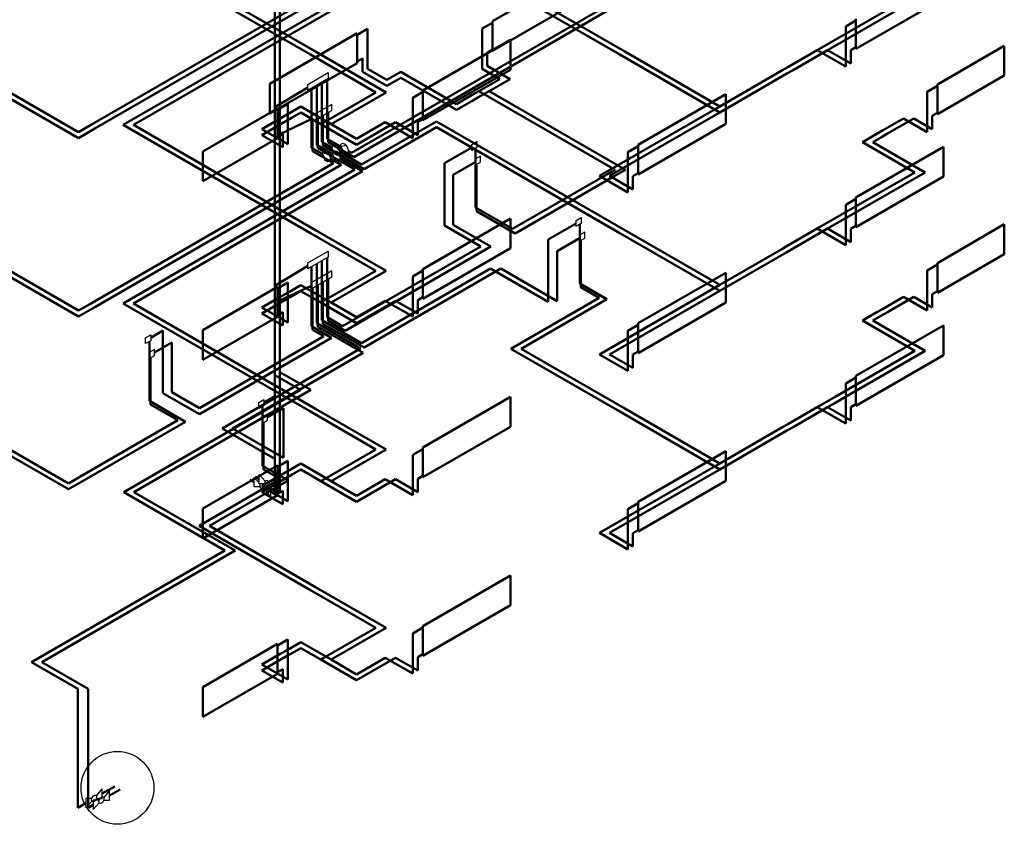
# Model space of a CAD drawing. Units: millimetres. Extents: x 85609 to 169130, y 829 to 268129.
# Drawn here: x 102169 to 118720, y 194333 to 207855 of the extents above; entities that cross this region are included whole.
import ezdxf

# ---------------------------------------------------------------- set-up
doc = ezdxf.new("R2010")
doc.units = ezdxf.units.MM
for name, color, linetype, lineweight, true_color in [('DCAD-FlowPipes', 1, 'Continuous', 50, 0xff0000), ('DCAD-HeaterNodesOnPlan', 1, 'Continuous', 50, 0xff0000), ('DCAD-ReturnPipes', 5, 'Continuous', 50, 0x0000ff)]:
    doc.layers.add(name, color=color, linetype=linetype, lineweight=lineweight, true_color=true_color)
doc.layers.add('DCAD-Sources', color=1, linetype='Continuous', true_color=0xff0000, plot=False)
doc.layers.add('DCAD-ValvesAndArmatures', color=7, linetype='Continuous', true_color=0xb6000f)

msp = doc.modelspace()

# ---------------------------------------------------------------- linework, layer by layer
at = {"layer": 'DCAD-FlowPipes', "extrusion": (0, 0.816497, 0.577349)}
for p, q in [((104080.55, 209086.863), (107143.671, 207318.372)), ((109176.281, 209146.968), (112341.668, 207319.433)), ((107573.138, 208417.311), (103431.941, 206026.393)), ((106454.909, 206384.045), (106454.909, 208384.045)), ((107931.677, 208310.309), (104080.55, 206086.863)), ((115878.718, 207518.901), (117214.306, 208290.002)), ((107744.205, 205618.545), (112211.072, 208197.488)), ((109941.812, 207705.05), (110115.017, 207805.05)), ((116053.569, 207742.951), (116226.774, 207842.951)), ((116053.569, 207067.951), (116053.569, 207742.951)), ((108016.69, 207702.57), (107843.485, 207602.571)), ((108016.69, 207027.57), (108016.69, 207702.57)), ((109941.812, 207030.05), (109941.812, 207705.05)), ((115575.609, 207343.901), (115878.718, 207518.901)), ((103155.967, 205867.059), (100671.735, 207301.329)), ((107143.671, 207318.372), (108327.952, 206634.628)), ((112341.668, 207319.433), (113937.449, 206398.11)), ((115082.92, 207059.447), (115575.609, 207343.901)), ((115575.609, 207343.901), (116053.569, 207067.951)), ((114978.999, 206999.449), (115082.92, 207059.447)), ((108337.541, 206842.327), (108016.69, 207027.57)), ((108337.541, 206842.327), (108573.912, 206978.796)), ((108573.912, 206978.796), (109510.204, 206438.228)), ((110238.542, 206858.733), (109941.812, 207030.05)), ((113937.449, 206398.11), (114978.999, 206999.449)), ((107161.897, 206754.741), (107161.897, 205754.741)), ((107248.499, 206804.741), (107248.499, 205804.74)), ((107335.102, 206854.74), (107335.102, 205854.74)), ((109886.968, 206655.752), (110238.542, 206858.733)), ((117421.032, 206641.443), (117594.237, 206741.443)), ((106454.909, 206384.045), (107010.342, 206717.241)), ((107075.294, 206704.741), (107075.294, 205704.741)), ((108327.952, 206634.628), (107403.888, 206101.121)), ((108774.762, 206540.536), (108947.967, 206640.536)), ((109682.204, 206537.532), (109786.124, 206597.53)), ((109786.124, 206597.53), (109886.968, 206655.752)), ((112176.594, 205333.838), (109886.968, 206655.752)), ((117421.032, 205966.443), (117421.032, 206641.443)), ((106678.419, 206439.202), (106505.214, 206339.202)), ((106678.419, 205764.202), (106678.419, 206439.202)), ((108774.762, 205865.536), (108774.762, 206540.536)), ((109510.204, 206438.228), (109682.204, 206537.532)), ((111912.774, 205229.166), (113937.449, 206398.11)), ((106454.909, 205384.045), (106454.909, 206384.045)), ((106558.234, 206201.505), (106662.154, 206261.504)), ((106662.154, 206261.504), (106894.126, 206395.432)), ((106894.126, 206395.432), (107403.888, 206101.121)), ((104080.55, 206086.863), (107143.671, 204318.372)), ((106239.609, 206017.548), (106558.234, 206201.505)), ((107403.888, 206101.121), (107832.828, 205853.473)), ((107832.828, 205853.473), (108314.243, 206131.417)), ((107916.012, 205419.352), (109176.281, 206146.968)), ((108314.243, 206131.417), (108774.762, 205865.536)), ((109176.281, 206146.968), (112341.668, 204319.433)), ((116671.674, 205992.103), (117024.131, 206195.594)), ((117024.131, 206195.594), (117421.032, 205966.443)), ((103431.941, 206026.393), (103155.967, 205867.059)), ((106239.609, 206017.548), (106678.419, 205764.202)), ((116334.952, 205797.697), (116567.754, 205932.105)), ((116567.754, 205932.105), (116671.674, 205992.103)), ((107161.897, 205754.741), (107434.033, 205597.623)), ((107248.499, 205804.74), (107415.804, 205708.147)), ((107335.102, 205854.74), (107558.767, 205725.607)), ((117214.306, 205290.002), (116334.952, 205797.697)), ((107075.294, 205704.741), (107253.872, 205601.639)), ((107554.368, 205628.147), (107916.012, 205419.352)), ((107697.331, 205645.607), (107744.205, 205618.545)), ((109309.329, 205445.651), (109766.66, 205709.692)), ((109831.612, 205697.191), (109831.612, 204697.191)), ((112390.735, 205628.216), (112563.94, 205728.215)), ((112390.735, 204953.216), (112390.735, 205628.216)), ((107573.138, 205417.311), (103431.941, 203026.393)), ((107392.436, 205521.639), (107573.138, 205417.311)), ((107572.597, 205517.623), (107931.677, 205310.309)), ((109309.329, 204395.651), (109309.329, 205445.651)), ((107931.677, 205310.309), (104080.55, 203086.863)), ((106454.909, 203384.045), (106454.909, 205384.045)), ((110452.751, 204338.578), (112075.75, 205275.616)), ((112075.75, 205275.616), (112176.594, 205333.838)), ((115878.718, 204518.901), (117214.306, 205290.002)), ((111912.774, 205229.166), (112390.735, 204953.216)), ((116053.569, 204742.951), (116226.774, 204842.951)), ((116053.569, 204067.951), (116053.569, 204742.951)), ((109831.612, 204697.191), (110452.751, 204338.578)), ((111521.119, 204431.807), (111053.794, 204161.997)), ((111586.071, 204419.307), (111586.071, 203419.307)), ((115575.609, 204343.901), (115878.718, 204518.901)), ((103155.967, 202867.059), (100671.735, 204301.329)), ((107143.671, 204318.372), (108327.952, 203634.628)), ((109917.948, 204044.265), (109309.329, 204395.651)), ((112341.668, 204319.433), (113937.449, 203398.11)), ((115082.92, 204059.447), (115575.609, 204343.901)), ((115575.609, 204343.901), (116053.569, 204067.951)), ((111053.794, 203111.997), (111053.794, 204161.997)), ((107596.365, 202703.9), (109917.948, 204044.265)), ((113937.449, 203398.11), (114978.999, 203999.449)), ((114978.999, 203999.449), (115082.92, 204059.447)), ((107161.897, 203754.741), (107161.897, 202754.741)), ((107248.499, 203804.74), (107248.499, 202804.74)), ((107335.102, 203854.74), (107335.102, 202854.74)), ((106454.909, 203384.045), (107010.342, 203717.241)), ((107075.294, 203704.741), (107075.294, 202704.741)), ((108327.952, 203634.628), (107403.888, 203101.121)), ((107916.012, 202419.352), (110084.752, 203671.473)), ((108774.762, 203540.536), (108947.967, 203640.536)), ((111053.794, 203111.997), (110084.752, 203671.473)), ((117421.032, 203641.443), (117594.237, 203741.443)), ((117421.032, 202966.443), (117421.032, 203641.443)), ((106678.419, 203439.202), (106505.214, 203339.202)), ((106678.419, 202764.201), (106678.419, 203439.202)), ((108774.762, 202865.536), (108774.762, 203540.536)), ((111586.071, 203419.307), (112038.327, 203158.198)), ((106454.909, 202384.045), (106454.909, 203384.045)), ((106558.234, 203201.505), (106662.154, 203261.504)), ((106662.154, 203261.504), (106894.126, 203395.432)), ((106894.126, 203395.432), (107403.888, 203101.121)), ((111912.774, 202229.166), (113937.449, 203398.11)), ((104080.55, 203086.863), (107143.671, 201318.372)), ((106239.609, 203017.548), (106558.234, 203201.505)), ((107403.888, 203101.121), (107832.828, 202853.473)), ((107832.828, 202853.473), (108314.243, 203131.417)), ((108314.243, 203131.417), (108774.762, 202865.536)), ((112038.327, 203158.198), (110597.578, 202326.383)), ((116671.674, 202992.103), (117024.131, 203195.594)), ((117024.131, 203195.594), (117421.032, 202966.443)), ((103431.941, 203026.393), (103155.967, 202867.059)), ((106239.609, 203017.548), (106678.419, 202764.201)), ((116334.952, 202797.697), (116567.754, 202932.105)), ((116567.754, 202932.105), (116671.674, 202992.103)), ((107897.582, 202329.993), (107161.897, 202754.741)), ((107248.499, 202804.74), (107916.012, 202419.352)), ((107335.102, 202854.74), (107596.365, 202703.9)), ((117214.306, 202290.002), (116334.952, 202797.697)), ((104577.546, 202630.061), (104371.765, 202511.253)), ((104577.546, 201580.061), (104577.546, 202630.061)), ((107075.294, 202704.741), (107411.868, 202510.42)), ((112390.735, 202628.216), (112563.94, 202728.215)), ((112390.735, 201953.216), (112390.735, 202628.216)), ((104350.114, 202448.753), (104350.114, 201448.753)), ((107411.868, 202510.42), (105188.992, 201227.043)), ((105570.854, 200986.658), (107897.582, 202329.993)), ((106454.909, 201884.045), (106454.909, 202384.045)), ((110597.578, 202326.383), (112341.668, 201319.433)), ((115878.718, 201518.901), (117214.306, 202290.002)), ((111912.774, 202229.166), (112390.735, 201953.216)), ((106454.909, 201884.045), (106890.712, 201632.434)), ((106454.909, 199884.045), (106454.909, 201884.045)), ((116053.569, 201742.951), (116226.774, 201842.951)), ((103916.956, 199915.538), (106890.712, 201632.434)), ((116053.569, 201067.951), (116053.569, 201742.951)), ((104350.114, 201448.753), (104956.246, 201098.803)), ((105188.992, 201227.043), (104577.546, 201580.061)), ((106273.557, 201421.376), (106455.057, 201526.165)), ((106455.057, 200476.165), (106455.057, 201526.165)), ((115575.609, 201343.901), (115878.718, 201518.901)), ((102989.384, 199963.236), (100671.735, 201301.329)), ((106251.906, 201358.876), (106251.906, 200358.876)), ((107143.671, 201318.372), (108327.952, 200634.628)), ((112341.668, 201319.433), (113937.449, 200398.11)), ((115082.92, 201059.447), (115575.609, 201343.901)), ((115575.609, 201343.901), (116053.569, 201067.951)), ((104956.246, 201098.803), (103265.357, 200122.569)), ((106455.057, 200476.165), (105570.854, 200986.658)), ((113937.449, 200398.11), (114978.999, 200999.449)), ((114978.999, 200999.449), (115082.92, 201059.447)), ((108327.952, 200634.628), (107403.888, 200101.121)), ((108774.762, 200540.536), (108947.967, 200640.536)), ((106678.419, 200439.201), (106505.214, 200339.202)), ((106678.419, 199764.201), (106678.419, 200439.201)), ((108774.762, 199865.536), (108774.762, 200540.536)), ((106251.906, 200358.876), (106679.519, 200111.994)), ((106662.154, 200261.504), (106894.126, 200395.432)), ((106894.126, 200395.432), (107403.888, 200101.121)), ((111912.774, 199229.166), (113937.449, 200398.11)), ((103265.357, 200122.569), (102989.384, 199963.236)), ((106679.519, 200111.994), (105358.271, 199349.172)), ((106109.819, 200083.282), (106037.828, 200124.846)), ((106239.609, 200017.548), (106558.234, 200201.505)), ((106558.234, 200201.505), (106662.154, 200261.504)), ((107832.828, 199853.473), (108314.243, 200131.417)), ((108314.243, 200131.417), (108774.762, 199865.536)), ((106239.609, 200017.548), (106678.419, 199764.201)), ((107403.888, 200101.121), (107832.828, 199853.473)), ((105616.861, 198934.099), (103916.956, 199915.538)), ((106454.909, 199884.045), (106386.947, 199923.282)), ((112390.735, 199628.215), (112563.94, 199728.215)), ((112390.735, 198953.215), (112390.735, 199628.215)), ((105358.271, 199349.172), (107143.671, 198318.372)), ((111912.774, 199229.166), (112390.735, 198953.215)), ((102369.855, 197059.442), (105616.861, 198934.099)), ((107143.671, 198318.372), (108327.952, 197634.628)), ((108327.952, 197634.628), (107403.888, 197101.121)), ((108774.762, 197540.536), (108947.967, 197640.536)), ((108774.762, 196865.536), (108774.762, 197540.536)), ((106678.419, 197439.201), (106505.214, 197339.202)), ((106662.154, 197261.503), (106894.126, 197395.432)), ((106678.419, 196764.201), (106678.419, 197439.201)), ((106894.126, 197395.432), (107403.888, 197101.121)), ((106239.609, 197017.548), (106558.234, 197201.505)), ((106558.234, 197201.505), (106662.154, 197261.503)), ((107832.828, 196853.473), (108314.243, 197131.417)), ((108314.243, 197131.417), (108774.762, 196865.536)), ((103146.032, 196611.317), (102369.855, 197059.442)), ((106239.609, 197017.548), (106678.419, 196764.201)), ((107403.888, 197101.121), (107832.828, 196853.473)), ((103146.032, 194611.317), (103146.032, 196611.317)), ((103768.736, 194970.835), (103557.655, 194848.967)), ((103768.736, 194970.835), (103768.736, 194970.835)), ((103280.527, 194688.968), (103146.032, 194611.317))]:
    msp.add_line(p, q, dxfattribs=at)
at = {"layer": 'DCAD-HeaterNodesOnPlan', "extrusion": (-0.707107, 0.408248, -0.577351)}
for p, q in [((110115.017, 207830.05), (111284.15, 208505.048)), ((117699.016, 208217.949), (116226.774, 207367.951)), ((111284.15, 208005.048), (110115.017, 207330.05)), ((110115.017, 207330.05), (110115.017, 207830.05)), ((116226.774, 207367.951), (116226.774, 207867.951)), ((108947.967, 206665.536), (110420.21, 207515.534)), ((110420.21, 207515.534), (110420.21, 207015.534)), ((117594.237, 206766.443), (118720.069, 207416.441)), ((118720.069, 207416.441), (118720.069, 206916.441)), ((110420.21, 207015.534), (108947.967, 206165.536)), ((118720.069, 206916.441), (117594.237, 206266.443)), ((117594.237, 206266.443), (117594.237, 206766.443)), ((108947.967, 206165.536), (108947.967, 206665.536)), ((112563.94, 205753.215), (114036.182, 206603.214)), ((114036.182, 206603.214), (114036.182, 206103.214)), ((114036.182, 206103.214), (112563.94, 205253.215)), ((112563.94, 205253.215), (112563.94, 205753.215)), ((116226.774, 204867.951), (117699.016, 205717.949)), ((117699.016, 205717.949), (117699.016, 205217.949)), ((117699.016, 205217.949), (116226.774, 204367.951)), ((116226.774, 204367.951), (116226.774, 204867.951)), ((108947.967, 203665.536), (110420.21, 204515.534)), ((110420.21, 204515.534), (110420.21, 204015.534)), ((117594.237, 203766.443), (118720.069, 204416.441)), ((118720.069, 204416.441), (118720.069, 203916.441)), ((110420.21, 204015.534), (108947.967, 203165.536)), ((118720.069, 203916.441), (117594.237, 203266.443)), ((117594.237, 203266.443), (117594.237, 203766.443)), ((108947.967, 203165.536), (108947.967, 203665.536)), ((112563.94, 202753.215), (114036.182, 203603.213)), ((114036.182, 203603.213), (114036.182, 203103.213)), ((114036.182, 203103.213), (112563.94, 202253.215)), ((112563.94, 202253.215), (112563.94, 202753.215)), ((116226.774, 201867.951), (117699.016, 202717.949)), ((117699.016, 202717.949), (117699.016, 202217.949)), ((117699.016, 202217.949), (116226.774, 201367.951)), ((116226.774, 201367.951), (116226.774, 201867.951)), ((108947.967, 200665.536), (110420.21, 201515.534)), ((110420.21, 201515.534), (110420.21, 201015.534)), ((110420.21, 201015.534), (108947.967, 200165.536)), ((108947.967, 200165.536), (108947.967, 200665.536)), ((112563.94, 199753.215), (114036.182, 200603.213)), ((114036.182, 200603.213), (114036.182, 200103.213)), ((114036.182, 200103.213), (112563.94, 199253.215)), ((112563.94, 199253.215), (112563.94, 199753.215)), ((108947.967, 197665.536), (110420.21, 198515.534)), ((110420.21, 198515.534), (110420.21, 198015.534)), ((110420.21, 198015.534), (108947.967, 197165.536)), ((108947.967, 197165.536), (108947.967, 197665.536))]:
    msp.add_line(p, q, dxfattribs=at)
at = {"layer": 'DCAD-HeaterNodesOnPlan', "extrusion": (0.707107, -0.408248, 0.577351)}
for p, q in [((107843.485, 207627.571), (106371.243, 206777.572)), ((107843.485, 207127.57), (107843.485, 207627.571)), ((106371.243, 206277.572), (107843.485, 207127.57)), ((106371.243, 206777.572), (106371.243, 206277.572)), ((106505.214, 206364.202), (105249.478, 205639.203)), ((106505.214, 205864.202), (106505.214, 206364.202)), ((105249.478, 205139.203), (106505.214, 205864.202)), ((105249.478, 205639.203), (105249.478, 205139.203)), ((106505.214, 203364.202), (105249.478, 202639.203)), ((106505.214, 202864.202), (106505.214, 203364.202)), ((105249.478, 202139.203), (106505.214, 202864.202)), ((105249.478, 202639.203), (105249.478, 202139.203)), ((106505.214, 200364.202), (105249.478, 199639.203)), ((106505.214, 199864.202), (106505.214, 200364.202)), ((105249.478, 199139.203), (106505.214, 199864.202)), ((105249.478, 199639.203), (105249.478, 199139.203)), ((106505.214, 197364.202), (105249.478, 196639.203)), ((106505.214, 196864.202), (106505.214, 197364.202)), ((105249.478, 196139.203), (106505.214, 196864.202)), ((105249.478, 196639.203), (105249.478, 196139.203))]:
    msp.add_line(p, q, dxfattribs=at)
at = {"layer": 'DCAD-ReturnPipes', "extrusion": (0, 0.816497, 0.577349)}
for p, q in [((103907.345, 209086.863), (107057.068, 207268.373)), ((109176.281, 209046.968), (112255.066, 207269.433)), ((107443.235, 208442.311), (103345.338, 206076.393)), ((106541.511, 205934.045), (106541.511, 208434.045)), ((107801.773, 208335.309), (103907.345, 206086.863)), ((115878.718, 207418.901), (117387.511, 208290.002)), ((107787.507, 205543.545), (112297.675, 208147.488)), ((115748.814, 207343.901), (115878.718, 207418.901)), ((116140.172, 207342.951), (116226.774, 207392.951)), ((103155.967, 205967.059), (100844.94, 207301.329)), ((107057.068, 207268.373), (108154.747, 206634.628)), ((110028.414, 207305.05), (110115.017, 207355.05)), ((110028.414, 207305.05), (110028.414, 207080.05)), ((112255.066, 207269.433), (113937.449, 206298.11)), ((115169.522, 207009.447), (115748.814, 207343.901)), ((115748.814, 207343.901), (116140.172, 207117.951)), ((116140.172, 207342.951), (116140.172, 207117.951)), ((107930.088, 207202.57), (107843.485, 207152.57)), ((107930.088, 207202.57), (107930.088, 206977.57)), ((110411.747, 206858.733), (110028.414, 207080.05)), ((108337.541, 206742.327), (107930.088, 206977.57)), ((113937.449, 206298.11), (115065.602, 206949.449)), ((115065.602, 206949.449), (115169.522, 207009.447)), ((108337.541, 206742.327), (108573.912, 206878.796)), ((108573.912, 206878.796), (109510.204, 206338.228)), ((110060.173, 206655.752), (110411.747, 206858.733)), ((108154.747, 206634.628), (107230.683, 206101.121)), ((109872.727, 206547.53), (110060.173, 206655.752)), ((112349.799, 205333.838), (110060.173, 206655.752)), ((109510.204, 206338.228), (109768.806, 206487.532)), ((109768.806, 206487.532), (109872.727, 206547.53)), ((106748.756, 206211.504), (106894.126, 206295.433)), ((106894.126, 206295.433), (107230.683, 206101.121)), ((107265.82, 206244.741), (107265.82, 205744.741)), ((107352.422, 206294.741), (107352.422, 205794.741)), ((112085.979, 205229.166), (113937.449, 206298.11)), ((117507.635, 206241.443), (117594.237, 206291.443)), ((117507.635, 206241.443), (117507.635, 206016.443)), ((103345.338, 206076.393), (103155.967, 205967.059)), ((103907.345, 206086.863), (107057.068, 204268.372)), ((106239.609, 205917.548), (106644.836, 206151.505)), ((106541.511, 205934.045), (107070.964, 206182.241)), ((106644.836, 206151.505), (106748.756, 206211.504)), ((107092.615, 206144.741), (107092.615, 205644.741)), ((107179.217, 206194.741), (107179.217, 205694.741)), ((107230.683, 206101.121), (107832.828, 205753.473)), ((107832.828, 205753.473), (108487.447, 206131.417)), ((108487.447, 206131.417), (108861.365, 205915.536)), ((108861.365, 206140.536), (108947.967, 206190.536)), ((108861.365, 206140.536), (108861.365, 205915.536)), ((116758.277, 205942.104), (117197.336, 206195.594)), ((117197.336, 206195.594), (117507.635, 206016.443)), ((106239.609, 205917.548), (106591.816, 205714.202)), ((106591.816, 205939.202), (106505.214, 205889.202)), ((106541.511, 205434.045), (106541.511, 205934.045)), ((106591.816, 205939.202), (106591.816, 205714.202)), ((107959.313, 205344.352), (109176.281, 206046.968)), ((109176.281, 206046.968), (112255.066, 204269.433)), ((116654.356, 205882.105), (116758.277, 205942.104)), ((107265.82, 205744.741), (107959.313, 205344.352)), ((107352.422, 205794.741), (107787.507, 205543.545)), ((116508.157, 205797.697), (116654.356, 205882.105)), ((117387.511, 205290.002), (116508.157, 205797.697)), ((107092.615, 205644.741), (107443.235, 205442.311)), ((107179.217, 205694.741), (107801.773, 205335.308)), ((107443.235, 205442.311), (103345.338, 203076.392)), ((106541.511, 203134.045), (106541.511, 205434.045)), ((109456.553, 205247.651), (109827.282, 205461.692)), ((109848.933, 205424.192), (109848.933, 204637.192)), ((107801.773, 205335.308), (103907.345, 203086.863)), ((109456.553, 204410.651), (109456.553, 205247.651)), ((112162.353, 205225.616), (112349.799, 205333.838)), ((112477.337, 205228.216), (112563.94, 205278.215)), ((115878.718, 204418.901), (117387.511, 205290.002)), ((110496.052, 204263.578), (112162.353, 205225.616)), ((112085.979, 205229.166), (112477.337, 205003.216)), ((112477.337, 205228.216), (112477.337, 205003.216)), ((109848.933, 204637.192), (110496.052, 204263.578)), ((110091.153, 204044.265), (109456.553, 204410.651)), ((115748.814, 204343.901), (115878.718, 204418.901)), ((103155.967, 202967.059), (100844.94, 204301.329)), ((107057.068, 204268.372), (108154.747, 203634.628)), ((112255.066, 204269.433), (113937.449, 203298.11)), ((115169.522, 204009.447), (115748.814, 204343.901)), ((115748.814, 204343.901), (116140.172, 204117.951)), ((116140.172, 204342.951), (116226.774, 204392.951)), ((116140.172, 204342.951), (116140.172, 204117.951)), ((111581.741, 204183.807), (111201.018, 203963.997)), ((111603.392, 204146.307), (111603.392, 203359.307)), ((107639.666, 202628.9), (110091.153, 204044.265)), ((111201.018, 203126.997), (111201.018, 203963.997)), ((113937.449, 203298.11), (115065.602, 203949.449)), ((115065.602, 203949.449), (115169.522, 204009.447)), ((108154.747, 203634.628), (107230.683, 203101.121)), ((107959.313, 202344.352), (110257.957, 203671.473)), ((111201.018, 203126.997), (110257.957, 203671.473)), ((107265.82, 203444.741), (107265.82, 202744.741)), ((107352.422, 203494.74), (107352.422, 202794.74)), ((106541.511, 203134.045), (107070.964, 203382.241)), ((106748.756, 203211.504), (106894.126, 203295.432)), ((106894.126, 203295.432), (107230.683, 203101.121)), ((107092.615, 203344.741), (107092.615, 202644.741)), ((107179.217, 203394.741), (107179.217, 202694.741)), ((111603.392, 203359.307), (111908.423, 203183.198)), ((112085.979, 202229.166), (113937.449, 203298.11)), ((117507.635, 203241.443), (117594.237, 203291.443)), ((103907.345, 203086.863), (107057.068, 201268.372)), ((106239.609, 202917.548), (106644.836, 203151.505)), ((106541.511, 202434.045), (106541.511, 203134.045)), ((106644.836, 203151.505), (106748.756, 203211.504)), ((107230.683, 203101.121), (107832.828, 202753.473)), ((107832.828, 202753.473), (108487.447, 203131.417)), ((108487.447, 203131.417), (108861.365, 202915.536)), ((108861.365, 203140.536), (108947.967, 203190.536)), ((108861.365, 203140.536), (108861.365, 202915.536)), ((111908.423, 203183.198), (110424.373, 202326.383)), ((116758.277, 202942.103), (117197.336, 203195.594)), ((117197.336, 203195.594), (117507.635, 203016.443)), ((117507.635, 203241.443), (117507.635, 203016.443)), ((103345.338, 203076.392), (103155.967, 202967.059)), ((106591.816, 202939.202), (106505.214, 202889.202)), ((106591.816, 202939.202), (106591.816, 202714.202)), ((116654.356, 202882.105), (116758.277, 202942.103)), ((106239.609, 202917.548), (106591.816, 202714.202)), ((107352.422, 202794.74), (107639.666, 202628.9)), ((116508.157, 202797.697), (116654.356, 202882.105)), ((117387.511, 202290.002), (116508.157, 202797.697)), ((107092.615, 202644.741), (107281.964, 202535.42)), ((107940.883, 202254.993), (107179.217, 202694.741)), ((107265.82, 202744.741), (107959.313, 202344.352)), ((104724.771, 202432.061), (104432.386, 202263.253)), ((104724.771, 201595.061), (104724.771, 202432.061)), ((107281.964, 202535.42), (105188.992, 201327.043)), ((106541.511, 201934.044), (106541.511, 202434.045)), ((110424.373, 202326.383), (112255.066, 201269.433)), ((112477.337, 202228.215), (112563.94, 202278.215)), ((115878.718, 201418.901), (117387.511, 202290.002)), ((104367.435, 202175.753), (104367.435, 201388.753)), ((105744.059, 200986.658), (107940.883, 202254.993)), ((112085.979, 202229.166), (112477.337, 202003.215)), ((112477.337, 202228.215), (112477.337, 202003.215)), ((106541.511, 201934.044), (107063.917, 201632.434)), ((106541.511, 199934.044), (106541.511, 201934.044)), ((104090.161, 199915.538), (107063.917, 201632.434)), ((105188.992, 201327.043), (104724.771, 201595.061)), ((102989.384, 200063.236), (100844.94, 201301.329)), ((104367.435, 201388.753), (104826.343, 201123.803)), ((106334.179, 201173.376), (106602.281, 201328.165)), ((106602.281, 200491.165), (106602.281, 201328.165)), ((107057.068, 201268.372), (108154.747, 200634.628)), ((112255.066, 201269.433), (113937.449, 200298.11)), ((115169.522, 201009.447), (115748.814, 201343.901)), ((115748.814, 201343.901), (115878.718, 201418.901)), ((115748.814, 201343.901), (116140.172, 201117.951)), ((116140.172, 201342.951), (116226.774, 201392.951)), ((116140.172, 201342.951), (116140.172, 201117.951)), ((104826.343, 201123.803), (103178.755, 200172.569)), ((106602.281, 200491.165), (105744.059, 200986.658)), ((106269.227, 201085.876), (106269.227, 200298.876)), ((113937.449, 200298.11), (115065.602, 200949.449)), ((115065.602, 200949.449), (115169.522, 201009.447)), ((108154.747, 200634.628), (107230.683, 200101.121)), ((106269.227, 200298.876), (106549.615, 200136.994)), ((106748.756, 200211.504), (106894.126, 200295.432)), ((106894.126, 200295.432), (107230.683, 200101.121)), ((112085.979, 199229.166), (113937.449, 200298.11)), ((103178.755, 200172.569), (102989.384, 200063.236)), ((106549.615, 200136.994), (105185.066, 199349.172)), ((106196.422, 200133.282), (106126.045, 200173.914)), ((106239.609, 199917.548), (106644.836, 200151.505)), ((106644.836, 200151.505), (106748.756, 200211.504)), ((107832.828, 199753.473), (108487.447, 200131.417)), ((108487.447, 200131.417), (108861.365, 199915.536)), ((108861.365, 200140.536), (108947.967, 200190.536)), ((108861.365, 200140.536), (108861.365, 199915.536)), ((106541.511, 199934.044), (106473.55, 199973.282)), ((107230.683, 200101.121), (107832.828, 199753.473)), ((105790.066, 198934.099), (104090.161, 199915.538)), ((106239.609, 199917.548), (106591.816, 199714.202)), ((106591.816, 199939.202), (106505.214, 199889.202)), ((106591.816, 199939.202), (106591.816, 199714.202)), ((105185.066, 199349.172), (107057.068, 198268.372)), ((112085.979, 199229.166), (112477.337, 199003.215)), ((112477.337, 199228.215), (112563.94, 199278.215)), ((112477.337, 199228.215), (112477.337, 199003.215)), ((102543.06, 197059.442), (105790.066, 198934.099)), ((107057.068, 198268.372), (108154.747, 197634.628)), ((108154.747, 197634.628), (107230.683, 197101.121)), ((106748.756, 197211.504), (106894.126, 197295.432)), ((106894.126, 197295.432), (107230.683, 197101.121)), ((106239.609, 196917.548), (106644.836, 197151.505)), ((106644.836, 197151.505), (106748.756, 197211.504)), ((107832.828, 196753.473), (108487.447, 197131.417)), ((108487.447, 197131.417), (108861.365, 196915.536)), ((108861.365, 197140.536), (108947.967, 197190.536)), ((108861.365, 197140.536), (108861.365, 196915.536)), ((103319.237, 196611.317), (102543.06, 197059.442)), ((107230.683, 197101.121), (107832.828, 196753.473)), ((106239.609, 196917.548), (106591.816, 196714.201)), ((106591.816, 196939.201), (106505.214, 196889.202)), ((106591.816, 196939.201), (106591.816, 196714.201)), ((103319.237, 194611.317), (103319.237, 196611.317)), ((103855.339, 194920.835), (103681.13, 194820.256)), ((103855.339, 194920.835), (103855.339, 194920.835)), ((103404.002, 194660.256), (103319.237, 194611.317))]:
    msp.add_line(p, q, dxfattribs=at)
at = {"layer": 'DCAD-Sources'}
msp.add_circle((103812.038, 194945.835), 612.372, dxfattribs=at)
at = {"layer": 'DCAD-ValvesAndArmatures', "extrusion": (-0.707107, 0.408248, -0.577351)}
for p, q in [((107010.342, 206767.241), (107356.752, 206967.24)), ((107356.752, 206967.24), (107356.752, 206867.24)), ((107356.752, 206867.24), (107010.342, 206667.241)), ((107010.342, 206667.241), (107010.342, 206767.241)), ((109766.66, 205759.692), (109853.263, 205809.691)), ((109766.66, 205659.692), (109766.66, 205759.692)), ((109853.263, 205809.691), (109853.263, 205709.691)), ((109853.263, 205709.691), (109766.66, 205659.692)), ((111521.119, 204481.807), (111607.722, 204531.807)), ((111521.119, 204381.807), (111521.119, 204481.807)), ((111607.722, 204431.807), (111521.119, 204381.807)), ((111607.722, 204531.807), (111607.722, 204431.807)), ((107010.342, 203767.241), (107356.752, 203967.24)), ((107356.752, 203967.24), (107356.752, 203867.24)), ((107356.752, 203867.24), (107010.342, 203667.241)), ((107010.342, 203667.241), (107010.342, 203767.241)), ((104285.162, 202511.253), (104371.765, 202561.253)), ((104285.162, 202411.253), (104285.162, 202511.253)), ((104371.765, 202461.253), (104285.162, 202411.253)), ((104371.765, 202561.253), (104371.765, 202461.253)), ((106186.954, 201421.376), (106273.557, 201471.376)), ((106273.557, 201471.376), (106273.557, 201371.376)), ((106186.954, 201321.376), (106186.954, 201421.376)), ((106273.557, 201371.376), (106186.954, 201321.376))]:
    msp.add_line(p, q, dxfattribs=at)
at = {"layer": 'DCAD-ValvesAndArmatures', "color": 5, "extrusion": (0.707107, -0.408248, 0.577351)}
for p, q in [((107417.374, 206432.24), (107070.964, 206232.241)), ((107417.374, 206332.24), (107417.374, 206432.24)), ((107070.964, 206132.241), (107417.374, 206332.24)), ((107070.964, 206232.241), (107070.964, 206132.241)), ((109913.885, 205561.691), (109827.282, 205511.692)), ((109827.282, 205511.692), (109827.282, 205411.692)), ((109827.282, 205411.692), (109913.885, 205461.691)), ((109913.885, 205461.691), (109913.885, 205561.691)), ((111668.343, 204283.807), (111581.741, 204233.807)), ((111668.343, 204183.807), (111668.343, 204283.807)), ((111581.741, 204233.807), (111581.741, 204133.807)), ((111581.741, 204133.807), (111668.343, 204183.807)), ((107417.374, 203632.24), (107070.964, 203432.241)), ((107417.374, 203532.24), (107417.374, 203632.24)), ((107070.964, 203332.241), (107417.374, 203532.24)), ((107070.964, 203432.241), (107070.964, 203332.241)), ((104432.386, 202313.253), (104345.784, 202263.253)), ((104345.784, 202263.253), (104345.784, 202163.253)), ((104432.386, 202213.253), (104432.386, 202313.253)), ((104345.784, 202163.253), (104432.386, 202213.253)), ((106334.179, 201223.376), (106247.576, 201173.376)), ((106247.576, 201173.376), (106247.576, 201073.376)), ((106247.576, 201073.376), (106334.179, 201123.376)), ((106334.179, 201123.376), (106334.179, 201223.376))]:
    msp.add_line(p, q, dxfattribs=at)
at = {"layer": 'DCAD-ValvesAndArmatures', "extrusion": (0.707107, 0.408248, -0.577351)}
for p, q in [((107459.105, 205757.309), (107554.368, 205628.148)), ((107558.768, 205725.607), (107654.03, 205744.769)), ((107253.872, 205601.639), (107349.135, 205620.801)), ((107349.135, 205472.477), (107253.872, 205601.639)), ((107554.368, 205628.148), (107459.105, 205608.985)), ((107477.334, 205646.785), (107572.597, 205517.623)), ((107654.03, 205596.445), (107558.768, 205725.607)), ((107572.597, 205517.623), (107477.334, 205498.461)), ((106109.819, 200003.282), (106109.819, 200163.282)), ((106209.654, 200048.003), (106109.819, 200163.282)), ((106196.422, 200053.282), (106196.422, 200213.282)), ((106196.422, 200213.282), (106296.256, 200098.003)), ((106209.654, 200003.282), (106109.819, 200003.282)), ((106296.256, 200053.282), (106196.422, 200053.282)), ((106287.113, 200003.282), (106386.947, 200003.282)), ((106386.947, 199843.282), (106287.113, 199958.561)), ((106373.716, 200053.282), (106473.55, 200053.282)), ((106373.716, 200008.56), (106473.55, 199893.282)), ((106386.947, 200003.282), (106386.947, 199843.282)), ((106473.55, 200053.282), (106473.55, 199893.282))]:
    msp.add_line(p, q, dxfattribs=at)
at = {"layer": 'DCAD-ValvesAndArmatures', "extrusion": (0.707107, -0.408248, 0.577351)}
for p, q in [((103457.821, 194813.689), (103557.655, 194928.967)), ((103557.655, 194768.967), (103557.655, 194928.967)), ((103681.13, 194900.256), (103581.296, 194784.977)), ((103681.13, 194740.256), (103681.13, 194900.256)), ((103280.527, 194768.968), (103280.527, 194608.968)), ((103380.361, 194768.967), (103280.527, 194768.968)), ((103280.527, 194608.968), (103380.361, 194724.246)), ((103404.002, 194740.256), (103404.002, 194580.256)), ((103503.836, 194740.256), (103404.002, 194740.256)), ((103503.836, 194695.535), (103404.002, 194580.256)), ((103457.821, 194768.967), (103557.655, 194768.967)), ((103581.296, 194740.256), (103681.13, 194740.256))]:
    msp.add_line(p, q, dxfattribs=at)
at = {"layer": 'DCAD-ValvesAndArmatures', "extrusion": (0, 0, -1)}
for centre, major_axis in [((107485.086, 205668.147), (-48.99, 84.853)), ((107628.05, 205685.607), (-48.99, 84.853)), ((107323.154, 205561.639), (-48.99, 84.853)), ((107503.315, 205557.623), (-48.99, 84.853)), ((106334.986, 200053.282), (-30.619, 53.033)), ((106248.383, 200003.282), (-30.619, 53.033))]:
    msp.add_ellipse(centre, major_axis=major_axis, ratio=0.577350694, dxfattribs=at)
at = {"layer": 'DCAD-ValvesAndArmatures'}
for centre in [(103419.091, 194768.967), (103542.566, 194740.256)]:
    msp.add_ellipse(centre, major_axis=(30.619, 53.033), ratio=0.577350694, dxfattribs=at)

doc.saveas('drawing.dxf')
